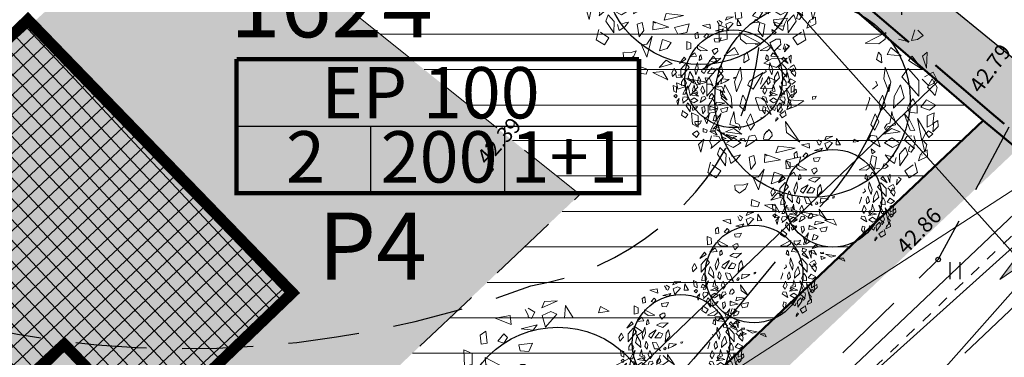
# Model space of a CAD drawing. Units: metres. Extents: x 544976 to 546115, y 6583634 to 6584309.
# Drawn here: x 545293 to 545337, y 6584053 to 6584068 of the extents above; entities that cross this region are included whole.
import ezdxf
from ezdxf.enums import TextEntityAlignment as Align

# ---------------------------------------------------------------- set-up
doc = ezdxf.new("R2010")
doc.units = ezdxf.units.M
doc.header["$LTSCALE"] = 0.5
for name, pattern in [('DASHDOT', [25.4, 12.7, -6.35, 0, -6.35]), ('HIDDEN', [9.525, 6.35, -3.175]), ('KRUUSKILL', [2, 1, -1])]:
    doc.linetypes.add(name, pattern=pattern)
doc.layers.get('0').update_dxf_attribs({"linetype": 'CONTINUOUS'})
for name, color, linetype in [('HALJASTUS', 8, 'CONTINUOUS'), ('HORISONTAAL', 8, 'CONTINUOUS'), ('KÕRGUS', 8, 'CONTINUOUS'), ('P_ehitusõigus', 7, 'CONTINUOUS'), ('TEE', 8, 'CONTINUOUS')]:
    doc.layers.add(name, color=color, linetype=linetype)
for name, color, linetype, lineweight in [('Haljastus_pl', 7, 'CONTINUOUS', 25), ('None', 7, 'CONTINUOUS', 5), ('P_ehitusala EE', 61, 'CONTINUOUS', 5), ('P_ehituskeeluala', 7, 'HIDDEN', 13), ('P_hoonestus', 167, 'CONTINUOUS', 25), ('P_kaitsevöönd', 40, 'CONTINUOUS', 30), ('P_muru', 81, 'CONTINUOUS', 13), ('P_nähtavus kolmnurk', 8, 'CONTINUOUS', 5), ('P_puud', 7, 'CONTINUOUS', 0), ('P_teed', 7, 'CONTINUOUS', 25), ('P_uued piirid', 1, 'CONTINUOUS', 50)]:
    doc.layers.add(name, color=color, linetype=linetype, lineweight=lineweight)
doc.styles.add('ARIAL', font='ARIAL.TTF')
doc.styles.add('Arial Baltic', font='ARIAL.TTF')
doc.styles.add('romans', font='romans.shx')

# ---------------------------------------------------------------- blocks, each defined once
blk = doc.blocks.new('ISOJ')
blk.add_line((0, 0), (0, 1.5))
blk = doc.blocks.new('hein')
at = {"linetype": 'Continuous'}
for p, q in [((-0.455, 0.761), (-0.455, -0.761)), ((0.455, 0.761), (0.455, -0.761))]:
    blk.add_line(p, q, dxfattribs=at)
blk = doc.blocks.new('puu4')
at = {"layer": 'Haljastus_pl', "linetype": 'Continuous'}
blk.add_circle((-0.079, -0.08), 2.186, dxfattribs=at)
at = {"layer": 'P_puud', "lineweight": 0}
for p, q in [((-0.438, 2.54), (-0.085, 2.693)), ((-0.378, 2.679), (-0.438, 2.54)), ((-0.085, 2.693), (-0.378, 2.679)), ((-0.81, 2.499), (-0.81, 2.499)), ((-0.743, 2.375), (-0.81, 2.499)), ((-0.737, 2.534), (-0.59, 2.443)), ((-0.59, 2.443), (-0.665, 2.299)), ((-0.235, 2.457), (-0.431, 2.367)), ((-0.097, 2.394), (-0.235, 2.457)), ((0.091, 2.594), (0.07, 2.307)), ((0.263, 2.312), (0.091, 2.594)), ((0.879, 2.569), (0.83, 2.429)), ((0.83, 2.429), (1.068, 2.462)), ((1.068, 2.462), (0.879, 2.569)), ((-1.476, 2.311), (-1.144, 2.37)), ((-1.121, 2.168), (-1.476, 2.311)), ((-1.144, 2.37), (-1.121, 2.168)), ((-0.74, 2.34), (-0.743, 2.375)), ((-0.665, 2.299), (-0.74, 2.34)), ((-0.431, 2.367), (-0.352, 2.108)), ((-0.352, 2.108), (-0.097, 2.394)), ((0.07, 2.307), (0.263, 2.312)), ((-1.688, 2.015), (-1.812, 1.928)), ((-1.659, 1.749), (-1.688, 2.015)), ((-0.894, 2.065), (-0.536, 2.16)), ((-0.626, 2.036), (-0.894, 2.065)), ((-0.536, 2.16), (-0.626, 2.036)), ((1.679, 1.91), (1.633, 2.126)), ((1.633, 2.126), (1.814, 2.001)), ((1.814, 2.001), (1.679, 1.91)), ((-1.812, 1.928), (-1.792, 1.723)), ((-1.284, 1.954), (-1.418, 1.795)), ((-1.418, 1.795), (-1.282, 1.747)), ((-1.199, 1.873), (-1.284, 1.954)), ((-1.282, 1.747), (-1.199, 1.873)), ((-2.167, 1.232), (-2.176, 1.598)), ((-2.176, 1.598), (-1.995, 1.519)), ((-1.792, 1.723), (-1.659, 1.749)), ((-0.641, 1.748), (-0.948, 1.709)), ((-0.948, 1.709), (-0.919, 1.579)), ((-0.919, 1.579), (-0.729, 1.563)), ((-0.729, 1.563), (-0.641, 1.748)), ((-1.995, 1.519), (-1.99, 1.271)), ((-1.704, 1.425), (-1.248, 1.188)), ((-1.69, 1.272), (-1.704, 1.425)), ((1.558, 1.425), (1.102, 1.188)), ((1.543, 1.272), (1.558, 1.425)), ((2.212, 1.482), (2.132, 1.245)), ((2.271, 1.265), (2.398, 1.354)), ((2.28, 1.473), (2.28, 1.473)), ((2.398, 1.354), (2.28, 1.473)), ((-1.99, 1.271), (-2.167, 1.232)), ((-1.553, 1.172), (-1.69, 1.272)), ((-1.248, 1.188), (-1.553, 1.172)), ((-0.894, 1.274), (-1.035, 1.189)), ((-1.035, 1.189), (-0.935, 1.005)), ((-0.935, 1.005), (-0.785, 1.153)), ((-0.894, 1.274), (-0.894, 1.274)), ((-0.894, 1.274), (-0.894, 1.274)), ((-0.804, 1.274), (-0.894, 1.274)), ((-0.785, 1.153), (-0.804, 1.274)), ((1.102, 1.188), (1.407, 1.172)), ((1.407, 1.172), (1.543, 1.272)), ((1.844, 1.271), (2.021, 1.232)), ((2.132, 1.245), (2.271, 1.265)), ((-2.298, 0.893), (-2.503, 0.61)), ((-2.216, 0.8), (-2.298, 0.893)), ((-2.052, 0.902), (-1.822, 1.09)), ((-1.736, 0.928), (-2.052, 0.902)), ((-1.822, 1.09), (-1.736, 0.928)), ((-1.606, 0.915), (-1.616, 0.747)), ((-1.541, 0.987), (-1.606, 0.915)), ((-1.496, 0.817), (-1.541, 0.987)), ((1.35, 0.817), (1.395, 0.987)), ((1.395, 0.987), (1.46, 0.915)), ((1.46, 0.915), (1.47, 0.747)), ((1.676, 1.09), (1.59, 0.928)), ((1.59, 0.928), (1.906, 0.902)), ((1.906, 0.902), (1.676, 1.09)), ((2.07, 0.8), (2.151, 0.893)), ((2.151, 0.893), (2.356, 0.61)), ((2.485, 0.984), (2.385, 0.893)), ((2.385, 0.893), (2.474, 0.626)), ((2.474, 0.626), (2.485, 0.984)), ((-2.503, 0.61), (-2.216, 0.8)), ((-1.616, 0.747), (-1.496, 0.817)), ((-0.995, 0.836), (-1.17, 0.739)), ((-1.17, 0.739), (-0.886, 0.641)), ((-0.646, 0.851), (-0.995, 0.836)), ((-0.886, 0.641), (-0.646, 0.851)), ((1.47, 0.747), (1.35, 0.817)), ((2.356, 0.61), (2.07, 0.8)), ((-2.208, 0.618), (-2.444, 0.353)), ((-2.069, 0.434), (-2.208, 0.618)), ((-1.691, 0.65), (-1.821, 0.317)), ((-1.66, 0.385), (-1.691, 0.65)), ((-1.184, 0.526), (-1.484, 0.336)), ((-1.406, 0.152), (-1.184, 0.526)), ((-0.637, 0.532), (-0.748, 0.377)), ((-0.571, 0.245), (-0.637, 0.532)), ((1.514, 0.385), (1.545, 0.65)), ((1.545, 0.65), (1.675, 0.317)), ((1.923, 0.434), (2.062, 0.618)), ((2.062, 0.618), (2.298, 0.353)), ((2.619, 0.539), (2.426, 0.431)), ((2.698, 0.388), (2.619, 0.539)), ((-2.746, 0.386), (-2.852, 0.191)), ((-2.643, 0.199), (-2.746, 0.386)), ((-2.444, -0.002), (-2.069, 0.434)), ((-2.444, 0.353), (-2.444, -0.002)), ((-2.037, 0.251), (-2.119, -0.037)), ((-1.894, -0.006), (-2.037, 0.251)), ((-1.821, 0.317), (-1.778, 0.093)), ((-1.778, 0.093), (-1.66, 0.385)), ((-1.484, 0.336), (-1.521, 0.244)), ((-1.521, 0.244), (-1.406, 0.152)), ((-1.057, 0.418), (-1.244, 0.167)), ((-0.891, 0.348), (-1.057, 0.418)), ((-0.986, 0.165), (-0.891, 0.348)), ((-0.748, 0.377), (-0.786, -0.004)), ((-0.786, -0.004), (-0.571, 0.245)), ((1.375, 0.244), (1.26, 0.152)), ((1.337, 0.336), (1.375, 0.244)), ((1.632, 0.093), (1.514, 0.385)), ((1.675, 0.317), (1.632, 0.093)), ((1.748, -0.006), (1.89, 0.251)), ((1.89, 0.251), (1.973, -0.037)), ((2.298, -0.002), (1.923, 0.434)), ((2.298, 0.353), (2.298, -0.002)), ((2.377, 0.381), (2.524, 0.229)), ((2.426, 0.431), (2.426, 0.431)), ((2.497, 0.199), (2.6, 0.386)), ((2.524, 0.229), (2.629, 0.28)), ((2.6, 0.386), (2.706, 0.191)), ((2.629, 0.28), (2.698, 0.388)), ((-2.852, 0.191), (-2.814, 0.017)), ((-2.814, 0.017), (-2.643, 0.199)), ((-1.63, 0.019), (-1.649, -0.017)), ((-1.556, -0.138), (-1.63, 0.019)), ((-1.244, 0.167), (-0.986, 0.165)), ((0, 0), (-0.079, -0.016)), ((-0.029, -0.071), (0, 0)), ((1.41, -0.138), (1.484, 0.019)), ((1.484, 0.019), (1.503, -0.017)), ((2.668, 0.017), (2.497, 0.199)), ((2.706, 0.191), (2.668, 0.017)), ((-2.34, -0.108), (-2.408, -0.226)), ((-2.314, -0.061), (-2.34, -0.108)), ((-2.237, -0.176), (-2.314, -0.061)), ((-2.192, -0.264), (-2.237, -0.176)), ((-2.119, -0.037), (-1.877, -0.267)), ((-1.877, -0.267), (-1.894, -0.006)), ((-1.649, -0.017), (-1.701, -0.223)), ((-1.592, -0.331), (-1.556, -0.138)), ((-1.337, -0.03), (-1.351, -0.051)), ((-1.351, -0.051), (-1.264, -0.317)), ((-1.166, -0.057), (-1.337, -0.03)), ((-1.001, -0.408), (-1.166, -0.057)), ((-0.614, -0.082), (-0.647, -0.303)), ((-0.274, -0.105), (-0.614, -0.082)), ((-0.452, -0.222), (-0.274, -0.105)), ((-0.079, -0.016), (-0.073, -0.084)), ((1.205, -0.051), (1.118, -0.317)), ((1.191, -0.03), (1.205, -0.051)), ((1.446, -0.331), (1.41, -0.138)), ((1.503, -0.017), (1.554, -0.223)), ((1.731, -0.267), (1.748, -0.006)), ((1.973, -0.037), (1.731, -0.267)), ((2.045, -0.264), (2.091, -0.176)), ((2.091, -0.176), (2.168, -0.061)), ((2.168, -0.061), (2.194, -0.108)), ((2.194, -0.108), (2.262, -0.226)), ((2.345, -0.25), (2.468, -0.082)), ((2.468, -0.082), (2.682, -0.205)), ((2.682, -0.205), (2.536, -0.316)), ((-2.785, -0.375), (-2.759, -0.628)), ((-2.634, -0.441), (-2.785, -0.375)), ((-2.408, -0.226), (-2.409, -0.38)), ((-2.409, -0.38), (-2.229, -0.359)), ((-2.25, -0.764), (-2.121, -0.39)), ((-2.121, -0.39), (-2.235, -0.528)), ((-2.229, -0.359), (-2.192, -0.264)), ((-1.858, -0.429), (-1.899, -0.516)), ((-1.84, -0.345), (-1.858, -0.429)), ((-1.826, -0.454), (-1.84, -0.345)), ((-1.701, -0.223), (-1.592, -0.331)), ((-1.466, -0.396), (-1.552, -0.579)), ((-1.374, -0.636), (-1.466, -0.396)), ((-1.264, -0.317), (-1.095, -0.326)), ((-1.095, -0.326), (-1.001, -0.408)), ((-0.819, -0.269), (-0.854, -0.342)), ((-0.854, -0.342), (-0.801, -0.364)), ((-0.768, -0.258), (-0.806, -0.238)), ((-0.801, -0.364), (-0.747, -0.298)), ((-0.747, -0.298), (-0.768, -0.258)), ((-0.647, -0.303), (-0.452, -0.222)), ((1.228, -0.636), (1.32, -0.396)), ((1.32, -0.396), (1.406, -0.579)), ((1.554, -0.223), (1.446, -0.331)), ((1.68, -0.454), (1.693, -0.345)), ((1.693, -0.345), (1.711, -0.429)), ((1.711, -0.429), (1.753, -0.516)), ((1.974, -0.39), (2.088, -0.528)), ((2.104, -0.764), (1.974, -0.39)), ((2.083, -0.359), (2.045, -0.264)), ((2.262, -0.38), (2.083, -0.359)), ((2.262, -0.226), (2.262, -0.38)), ((2.536, -0.316), (2.345, -0.25)), ((2.488, -0.441), (2.639, -0.375)), ((2.639, -0.375), (2.613, -0.628)), ((-2.759, -0.628), (-2.632, -0.697)), ((-2.632, -0.697), (-2.634, -0.441)), ((-2.235, -0.528), (-2.356, -0.767)), ((-1.899, -0.516), (-1.924, -0.639)), ((-1.924, -0.639), (-1.747, -0.688)), ((-1.797, -0.602), (-1.826, -0.454)), ((-1.727, -0.625), (-1.797, -0.602)), ((-1.681, -0.712), (-1.727, -0.625)), ((-1.552, -0.579), (-1.461, -0.763)), ((-1.461, -0.763), (-1.374, -0.636)), ((-0.365, -1.032), (-0.684, -0.568)), ((-0.684, -0.568), (-0.66, -0.817)), ((1.315, -0.763), (1.228, -0.636)), ((1.406, -0.579), (1.315, -0.763)), ((1.535, -0.712), (1.581, -0.625)), ((1.581, -0.625), (1.651, -0.602)), ((1.777, -0.639), (1.601, -0.688)), ((1.651, -0.602), (1.68, -0.454)), ((1.753, -0.516), (1.777, -0.639)), ((2.088, -0.528), (2.21, -0.767)), ((2.453, -0.815), (2.267, -0.504)), ((2.267, -0.504), (2.363, -0.997)), ((2.485, -0.697), (2.488, -0.441)), ((2.613, -0.628), (2.485, -0.697)), ((2.624, -0.647), (2.613, -0.802)), ((2.627, -0.608), (2.624, -0.647)), ((2.721, -0.545), (2.627, -0.608)), ((2.735, -0.681), (2.721, -0.545)), ((-2.758, -0.846), (-2.664, -0.777)), ((-2.673, -0.925), (-2.758, -0.846)), ((-2.612, -0.837), (-2.673, -0.925)), ((-2.664, -0.777), (-2.612, -0.837)), ((-2.356, -0.767), (-2.25, -0.764)), ((-2.026, -0.797), (-1.834, -0.725)), ((-1.656, -0.853), (-2.026, -0.797)), ((-2.026, -0.797), (-2.026, -0.797)), ((-2.026, -0.797), (-2.026, -0.797)), ((-1.834, -0.725), (-1.656, -0.853)), ((-1.747, -0.688), (-1.708, -0.762)), ((-1.708, -0.762), (-1.681, -0.712)), ((-1.371, -0.875), (-1.498, -0.899)), ((-1.321, -0.967), (-1.371, -0.875)), ((-1.156, -0.867), (-1.176, -0.964)), ((-1.097, -0.787), (-1.156, -0.867)), ((-1.054, -0.744), (-1.095, -0.799)), ((-1.095, -0.799), (-1.095, -0.799)), ((-0.988, -0.825), (-1.054, -0.744)), ((-0.977, -0.89), (-0.988, -0.825)), ((-0.66, -0.817), (-0.365, -1.032)), ((1.175, -0.967), (1.224, -0.875)), ((1.224, -0.875), (1.352, -0.899)), ((1.688, -0.725), (1.51, -0.853)), ((1.51, -0.853), (1.88, -0.797)), ((1.561, -0.762), (1.535, -0.712)), ((1.601, -0.688), (1.561, -0.762)), ((1.88, -0.797), (1.688, -0.725)), ((1.88, -0.797), (1.88, -0.797)), ((1.88, -0.797), (1.88, -0.797)), ((2.21, -0.767), (2.104, -0.764)), ((2.363, -0.997), (2.453, -0.815)), ((2.518, -0.777), (2.466, -0.837)), ((2.466, -0.837), (2.526, -0.925)), ((2.612, -0.846), (2.518, -0.777)), ((2.526, -0.925), (2.612, -0.846)), ((2.613, -0.802), (2.735, -0.681)), ((-2.511, -0.962), (-2.627, -1.08)), ((-2.627, -1.08), (-2.576, -1.257)), ((-2.576, -1.257), (-2.511, -0.962)), ((-2.334, -0.891), (-2.373, -1.015)), ((-2.373, -1.015), (-2.333, -1.115)), ((-2.348, -1.172), (-2.128, -0.984)), ((-2.174, -0.905), (-2.292, -0.891)), ((-2.292, -0.891), (-2.292, -0.891)), ((-2.128, -0.984), (-2.174, -0.905)), ((-2.128, -0.984), (-2.132, -0.998)), ((-2.024, -1.062), (-1.854, -1.153)), ((-1.841, -0.933), (-1.996, -1.036)), ((-1.996, -1.036), (-1.996, -1.036)), ((-1.854, -1.153), (-1.678, -1.047)), ((-1.678, -1.047), (-1.841, -0.933)), ((-1.498, -0.899), (-1.58, -1.133)), ((-1.58, -1.133), (-1.41, -1.032)), ((-1.41, -1.032), (-1.321, -0.967)), ((-1.176, -0.964), (-1.062, -0.982)), ((-1.062, -0.982), (-0.977, -0.89)), ((1.264, -1.032), (1.175, -0.967)), ((1.434, -1.133), (1.264, -1.032)), ((1.352, -0.899), (1.434, -1.133)), ((1.532, -1.047), (1.695, -0.933)), ((1.708, -1.153), (1.532, -1.047)), ((1.695, -0.933), (1.85, -1.036)), ((1.878, -1.062), (1.708, -1.153)), ((1.85, -1.036), (1.85, -1.036)), ((1.982, -0.984), (2.028, -0.905)), ((2.202, -1.172), (1.982, -0.984)), ((1.982, -0.984), (1.986, -0.998)), ((2.028, -0.905), (2.146, -0.891)), ((2.146, -0.891), (2.146, -0.891)), ((2.227, -1.015), (2.187, -1.115)), ((2.188, -0.891), (2.227, -1.015)), ((2.43, -1.257), (2.365, -0.962)), ((2.365, -0.962), (2.48, -1.08)), ((2.48, -1.08), (2.43, -1.257)), ((-2.333, -1.115), (-2.348, -1.172)), ((-2.151, -1.149), (-2.201, -1.296)), ((-2.201, -1.296), (-2.023, -1.558)), ((-2.012, -1.299), (-2.151, -1.149)), ((-2.023, -1.558), (-2.012, -1.299)), ((-1.775, -1.418), (-1.691, -1.316)), ((-1.691, -1.316), (-1.77, -1.334)), ((-1.143, -1.301), (-1.15, -1.485)), ((-1.143, -1.301), (-1.089, -1.337)), ((-0.793, -1.427), (-1.143, -1.301)), ((-0.849, -1.121), (-0.898, -1.273)), ((-0.898, -1.273), (-0.467, -1.168)), ((-0.467, -1.168), (-0.849, -1.121)), ((1.545, -1.316), (1.624, -1.334)), ((1.629, -1.418), (1.545, -1.316)), ((1.865, -1.299), (2.005, -1.149)), ((1.876, -1.558), (1.865, -1.299)), ((2.055, -1.296), (1.876, -1.558)), ((2.005, -1.149), (2.055, -1.296)), ((2.094, -1.13), (2.065, -1.232)), ((2.065, -1.232), (2.127, -1.256)), ((2.189, -1.167), (2.119, -1.114)), ((2.127, -1.256), (2.189, -1.167)), ((2.187, -1.115), (2.202, -1.172)), ((2.336, -1.302), (2.295, -1.449)), ((2.485, -1.205), (2.352, -1.28)), ((2.352, -1.28), (2.371, -1.322)), ((2.352, -1.28), (2.352, -1.28)), ((2.493, -1.35), (2.485, -1.205)), ((-2.357, -1.482), (-2.417, -1.709)), ((-2.32, -1.538), (-2.32, -1.538)), ((-2.131, -1.67), (-2.32, -1.538)), ((-1.942, -1.371), (-1.902, -1.505)), ((-1.902, -1.505), (-1.775, -1.418)), ((-1.881, -1.338), (-1.887, -1.34)), ((-1.849, -1.36), (-1.881, -1.338)), ((-1.77, -1.334), (-1.849, -1.36)), ((-1.391, -1.326), (-1.498, -1.363)), ((-1.498, -1.363), (-1.456, -1.643)), ((-1.456, -1.643), (-1.354, -1.5)), ((-1.354, -1.5), (-1.391, -1.326)), ((-1.15, -1.485), (-0.793, -1.427)), ((-0.336, -1.356), (-0.668, -1.434)), ((-0.668, -1.434), (-0.592, -1.588)), ((-0.388, -1.546), (-0.336, -1.356)), ((1.208, -1.5), (1.245, -1.326)), ((1.31, -1.643), (1.208, -1.5)), ((1.245, -1.326), (1.352, -1.363)), ((1.352, -1.363), (1.31, -1.643)), ((1.624, -1.334), (1.702, -1.36)), ((1.756, -1.505), (1.629, -1.418)), ((1.702, -1.36), (1.734, -1.338)), ((1.734, -1.338), (1.74, -1.34)), ((1.796, -1.371), (1.756, -1.505)), ((1.984, -1.67), (2.174, -1.538)), ((2.174, -1.538), (2.174, -1.538)), ((2.211, -1.482), (2.271, -1.709)), ((2.295, -1.449), (2.493, -1.35)), ((-2.417, -1.709), (-2.233, -1.826)), ((-2.233, -1.826), (-2.131, -1.67)), ((-1.161, -1.633), (-1.286, -2.099)), ((-1.286, -1.805), (-1.161, -1.633)), ((-0.932, -1.703), (-1.002, -1.961)), ((-0.743, -1.772), (-0.932, -1.703)), ((-0.592, -1.588), (-0.388, -1.546)), ((2.086, -1.826), (1.984, -1.67)), ((2.271, -1.709), (2.086, -1.826)), ((-1.521, -1.956), (-1.636, -1.995)), ((-1.577, -2.076), (-1.521, -1.956)), ((-1.402, -1.821), (-1.286, -1.805)), ((-1.286, -2.099), (-1.402, -1.821)), ((-1.002, -1.961), (-0.828, -1.905)), ((-0.828, -1.905), (-0.743, -1.772)), ((1.255, -1.821), (1.14, -1.805)), ((1.797, -1.982), (1.908, -1.855)), ((1.818, -1.858), (1.797, -1.982)), ((1.908, -1.855), (1.848, -1.813)), ((-1.815, -1.99), (-1.804, -2.099)), ((-1.804, -2.099), (-1.712, -2.175)), ((-1.792, -1.985), (-1.792, -1.985)), ((-1.636, -1.995), (-1.792, -1.985)), ((-1.712, -2.175), (-1.577, -2.076)), ((-0.853, -2.163), (-1.01, -2.329)), ((-0.718, -2.25), (-0.853, -2.163)), ((-1.438, -2.311), (-1.45, -2.456)), ((-1.263, -2.379), (-1.438, -2.311)), ((-1.297, -2.479), (-1.263, -2.379)), ((-0.923, -2.418), (-1.151, -2.442)), ((-1.01, -2.329), (-0.718, -2.25)), ((-0.814, -2.607), (-0.923, -2.418)), ((-1.45, -2.456), (-1.297, -2.479)), ((-1.151, -2.442), (-0.814, -2.607)), ((-0.632, -2.487), (-0.62, -2.554)), ((-0.62, -2.554), (-0.486, -2.547)), ((-0.516, -2.493), (-0.582, -2.505)), ((-0.582, -2.505), (-0.582, -2.505)), ((-0.486, -2.547), (-0.516, -2.493)), ((-0.411, -2.576), (0.058, -2.661)), ((-0.154, -2.722), (-0.411, -2.576)), ((-0.624, -2.673), (-0.412, -2.753)), ((-0.587, -2.817), (-0.624, -2.673)), ((-0.412, -2.753), (-0.587, -2.817)), ((0.058, -2.661), (-0.154, -2.722)), ((0.395, -2.755), (0.191, -2.776)), ((0.191, -2.776), (0.457, -2.889)), ((0.395, -2.755), (0.221, -2.761)), ((0.221, -2.761), (0.221, -2.761)), ((0.457, -2.889), (0.395, -2.755))]:
    blk.add_line(p, q, dxfattribs=at)
blk = doc.blocks.new('*U150')
at = {"layer": 'None', "linetype": 'Continuous', "lineweight": 0}
blk.add_hatch(color=7, dxfattribs=at).paths.add_polyline_path([(9.469, -35.949), (7.818, -33.394), (7.079, -34.068)])
at = {"layer": 'None', "lineweight": 30}
blk.add_line((2.736, -28.555), (7.449, -33.731), dxfattribs=at)
at = {"layer": 'None', "flags": 128}
blk.add_lwpolyline([(9.469, -35.949), (7.818, -33.394), (7.079, -34.068)], close=True, dxfattribs=at)

msp = doc.modelspace()

# ---------------------------------------------------------------- hatches: boundary and pattern name
at = {"layer": 'P_ehitusala EE'}
msp.add_hatch(color=256, dxfattribs=at).paths.add_polyline_path([(545300.211, 6584043.55), (545317.729, 6584060.165), (545300.259, 6584074.222), (545284.964, 6584060.293)])
at = {"layer": 'P_ehituskeeluala'}
h = msp.add_hatch(dxfattribs=at)
h.set_pattern_fill('ANSI31', color=256, scale=0.5, angle=315, style=0)
h.paths.add_polyline_path([(545307.678, 6584087.741), (545335.767, 6584063.491), (545302.591, 6584032.025), (545277.161, 6584059.95)])
h.paths.add_polyline_path([(545300.211, 6584043.55), (545317.729, 6584060.165), (545300.259, 6584074.222), (545284.964, 6584060.293)], flags=16)
h = msp.add_hatch(dxfattribs=at)
h.set_pattern_fill('ANSI31', color=256, scale=0.5, angle=315, style=0)
edge = h.paths.add_edge_path(flags=16)
edge.add_line((545398.256, 6583992.136), (545384.777, 6584003.461))
edge = h.paths.add_edge_path(flags=16)
edge.add_line((545384.777, 6584003.461), (545343.485, 6584039.11))
edge = h.paths.add_edge_path(flags=16)
edge.add_line((545381.747, 6583969.027), (545398.256, 6583992.136))
edge = h.paths.add_edge_path(flags=16)
edge.add_line((545322.991, 6584019.673), (545343.485, 6584039.11))
edge = h.paths.add_edge_path(flags=16)
edge.add_line((545333.185, 6584003.719), (545381.747, 6583969.027))
edge = h.paths.add_edge_path(flags=16)
edge.add_line((545333.185, 6584003.719), (545322.991, 6584019.673))
h.paths.add_polyline_path([(545319.484, 6584027.374), (545345.239, 6584051.801), (545347.4, 6584053.85), (545409.721, 6584003.024), (545381.281, 6583963.214), (545322.942, 6584004.892), (545312.693, 6584020.933)])
at = {"layer": 'P_hoonestus'}
h = msp.add_hatch(dxfattribs=at)
h.set_pattern_fill('ANSI37', color=256, scale=0.2, angle=158.3921, style=0)
h.set_pattern_definition([(222.9722, (545284.8398, 6584055.9034), (-0.432844, 0.46462), []), (132.9722, (545284.8398, 6584055.9034), (0.46462, 0.432844), [])])
h.paths.add_polyline_path([(545293.048, 6584067.99), (545288.144, 6584063.279), (545291.712, 6584059.565), (545288.369, 6584056.332), (545292.882, 6584051.723), (545294.675, 6584053.466), (545297.723, 6584050.293), (545299.309, 6584051.818), (545300.002, 6584051.096), (545304.87, 6584055.773)])
at = {"layer": 'P_muru'}
h = msp.add_hatch(color=256, dxfattribs=at)
edge = h.paths.add_edge_path()
edge.add_arc((545335.638, 6584064.162), 2.571, 310.6154, 406.0783)
edge.add_line((545337.421, 6584066.014), (545328.212, 6584073.554))
edge.add_line((545328.212, 6584073.554), (545323.665, 6584077.212))
edge.add_line((545323.665, 6584077.212), (545314.888, 6584084.272))
edge.add_line((545314.888, 6584084.272), (545310.333, 6584087.944))
edge.add_line((545310.333, 6584087.944), (545302.163, 6584094.697))
edge.add_line((545302.163, 6584094.697), (545292.035, 6584103.068))
edge.add_line((545292.035, 6584103.068), (545278.635, 6584114.144))
edge.add_line((545278.635, 6584114.144), (545255.777, 6584134.183))
edge.add_line((545255.777, 6584134.183), (545240.471, 6584148.259))
edge.add_line((545240.471, 6584148.259), (545210.849, 6584175.498))
edge.add_line((545210.849, 6584175.498), (545208.832, 6584173.414))
edge.add_line((545208.832, 6584173.414), (545212.594, 6584169.83))
edge.add_line((545212.594, 6584169.83), (545243.004, 6584143.576))
edge.add_line((545243.004, 6584143.576), (545277.944, 6584113.411))
edge.add_line((545277.944, 6584113.411), (545307.678, 6584087.741))
edge.add_line((545307.678, 6584087.741), (545335.784, 6584063.476))
edge.add_line((545335.784, 6584063.476), (545337.312, 6584062.21))
h = msp.add_hatch(color=256, dxfattribs=at)
h.paths.add_polyline_path([(545303.654, 6584030.277), (545302.434, 6584030.517), (545301.785, 6584030.754), (545301.403, 6584030.929), (545335.784, 6584063.476), (545337.312, 6584062.21)])
h.paths.add_polyline_path([(545297.372, 6584024.32), (545296.971, 6584023.939), (545295.624, 6584025.418), (545296.855, 6584026.586), (545297.061, 6584026.015), (545297.228, 6584025.406), (545297.303, 6584024.814)])
h.paths.add_polyline_path([(545258.891, 6583990.58), (545259.911, 6583990.189), (545260.869, 6583989.979), (545261.126, 6583989.943), (545296.245, 6584023.251), (545294.898, 6584024.73)])
h.paths.add_polyline_path([(545253.097, 6583985.084), (545254.444, 6583983.605), (545254.846, 6583983.986), (545254.708, 6583985.113), (545254.37, 6583986.116), (545254.328, 6583986.252)])
h.paths.add_polyline_path([(545197.349, 6583933.453), (545198.319, 6583933.232), (545199.301, 6583933.105), (545200.002, 6583933.077), (545223.867, 6583954.606), (545253.718, 6583982.917), (545252.371, 6583984.396)])
h.paths.add_polyline_path([(545184.386, 6583922.14), (545191.85, 6583928.796), (545191.951, 6583927.868), (545191.939, 6583927.163), (545191.923, 6583926.591), (545185.733, 6583920.661)])

# ---------------------------------------------------------------- linework, layer by layer
at = {"layer": 'HALJASTUS', "linetype": 'HIDDEN', "flags": 128}
msp.add_lwpolyline([(545339.08, 6584067.2), (545328.88, 6584075.44), (545311.17, 6584089.82), (545292.06, 6584104.05), (545286.4, 6584107.55), (545275.49, 6584119.5), (545257.63, 6584136.57), (545240.63, 6584151.72), (545229.25, 6584157.29), (545218.56, 6584158.78), (545206.57, 6584154.91), (545185.7, 6584135.15), (545168.79, 6584118.55), (545150.25, 6584100.3), (545131.92, 6584083.54), (545109.25, 6584062.26), (545089.2, 6584043.9), (545082.75, 6584032.51), (545094.46, 6584019.98), (545110.99, 6584001.89), (545126.4, 6583984.38), (545142.52, 6583966.57), (545158.66, 6583948.23), (545173.34, 6583931.8), (545184.75, 6583919.14), (545202.98, 6583934.49), (545220.09, 6583950.33), (545239.74, 6583967.54), (545258.23, 6583984.82), (545275.55, 6584001.4), (545293.98, 6584018.69), (545310.9, 6584034.86), (545333.76, 6584057.26), (545339.08, 6584067.2)], dxfattribs=at)
at = {"layer": 'HORISONTAAL', "linetype": 'HIDDEN', "flags": 128}
msp.add_lwpolyline([(545174.272, 6583910.388), (545184.86, 6583928.384, -0.028576), (545204.378, 6583957.599, 0.05797), (545220.178, 6583978.99, 0.099951), (545221.359, 6583993.499, -0.320059), (545223.873, 6584009.532, -0.136301), (545255.766, 6584045.056, -0.167518), (545287.31, 6584055.175, 0.165418), (545315.546, 6584056.081, 0.559352), (545323.404, 6584075.62, 0.072692), (545285.876, 6584112.587)], format="xyb", dxfattribs=at)
at = {"layer": 'HORISONTAAL', "linetype": 'HIDDEN', "ltscale": 2, "flags": 128}
msp.add_lwpolyline([(545324.651, 6584081.228, -0.508499), (545328.138, 6584059.276, -0.098456), (545288.041, 6584024.412, 0.088679), (545240.431, 6583987.217, 0.02541), (545174.337, 6583907.224, -0.002483)], format="xyb", dxfattribs=at)
at = {"layer": 'KÕRGUS', "ltscale": 0.7}
for centre in [(545313.75, 6584061.3), (545333.76, 6584057.26)]:
    msp.add_circle(centre, 0.1, dxfattribs=at)
at = {"layer": 'P_ehituskeeluala'}
for p, q in [((545300.259, 6584074.222), (545284.964, 6584060.293)), ((545317.729, 6584060.165), (545300.259, 6584074.222)), ((545300.211, 6584043.55), (545317.729, 6584060.165))]:
    msp.add_line(p, q, dxfattribs=at)
at = {"layer": 'P_ehitusõigus', "const_width": 0.2}
for points in [[(545302.38, 6584066.229), (545302.38, 6584060.229), (545320.38, 6584060.229), (545320.38, 6584066.229)], [(545302.38, 6584066.229), (545320.38, 6584066.229)]]:
    msp.add_lwpolyline(points, dxfattribs=at)
at = {"layer": 'P_ehitusõigus'}
for points in [[(545302.38, 6584063.229), (545320.38, 6584063.229)], [(545308.38, 6584060.229), (545308.38, 6584063.229)], [(545314.38, 6584060.229), (545314.38, 6584063.229)]]:
    msp.add_lwpolyline(points, dxfattribs=at)
at = {"layer": 'P_hoonestus', "const_width": 0.5}
msp.add_lwpolyline([(545293.048, 6584067.99), (545288.144, 6584063.279), (545291.712, 6584059.565), (545288.369, 6584056.332), (545292.882, 6584051.723), (545294.675, 6584053.466), (545297.723, 6584050.293), (545299.309, 6584051.818), (545300.002, 6584051.096), (545304.87, 6584055.773)], close=True, dxfattribs=at)
at = {"layer": 'P_kaitsevöönd', "ltscale": 10, "flags": 128}
msp.add_lwpolyline([(545333.749, 6584065.233), (545306.677, 6584039.251), (545304.737, 6584037.392)], dxfattribs=at)
at = {"layer": 'P_nähtavus kolmnurk', "color": 7, "flags": 128}
msp.add_lwpolyline([(545205.502, 6584204.634), (545349.452, 6584066.176), (545339.289, 6584055.106)], close=True, dxfattribs=at)
at = {"layer": 'P_nähtavus kolmnurk', "color": 7}
for points in [[(545307.356, 6584022.224), (545347.704, 6584067.838), (545313.255, 6584014.149)], [(545300.496, 6584024.885), (545347.262, 6584066.963), (545293.717, 6584032.236)]]:
    msp.add_lwpolyline(points, dxfattribs=at)
at = {"layer": 'P_teed', "linetype": 'DASHDOT', "ltscale": 0.5}
msp.add_line((545227.308, 6583950.978), (545346.348, 6584063.878), dxfattribs=at)
at = {"layer": 'P_teed'}
msp.add_lwpolyline([(545210.849, 6584175.498), (545235.772, 6584152.579), (545239.56, 6584149.096), (545255.777, 6584134.183), (545274.595, 6584117.483), (545292.663, 6584102.549), (545310.664, 6584087.67), (545319.476, 6584080.582), (545328.219, 6584073.548), (545337.421, 6584066.014)], dxfattribs=at)
at = {"layer": 'P_teed', "ltscale": 10}
msp.add_lwpolyline([(545282.679, 6584053.89), (545282.663, 6584053.875, 0.410899), (545282.547, 6584051.065), (545299.711, 6584032.217, 0.420163), (545308.276, 6584031.904), (545341.474, 6584063.39)], format="xyb", dxfattribs=at)
at = {"layer": 'P_uued piirid'}
msp.add_line((545222.618, 6583956.174), (545335.767, 6584063.491), dxfattribs=at)
msp.add_lwpolyline([(545212.594, 6584169.83), (545217.65, 6584174.69), (545257.26, 6584138.18), (545257.26, 6584138.18), (545270.38, 6584126.61), (545270.38, 6584126.61), (545286.84, 6584112.39), (545286.84, 6584112.39), (545307.48, 6584095.3), (545342.92, 6584066.65), (545350.19, 6584060.67), (545399.57, 6584018.08), (545436.72, 6583987.47), (545474.79, 6583958.98), (545470.717, 6583953.279), (545347.4, 6584053.85), (545335.767, 6584063.491)], close=True, dxfattribs=at)
at = {"layer": 'P_uued piirid', "linetype": 'HIDDEN'}
msp.add_lwpolyline([(545213.23, 6584169.837), (545217.657, 6584174.003), (545237.116, 6584156.067), (545256.925, 6584137.809), (545263.489, 6584132.02), (545270.051, 6584126.233), (545278.283, 6584119.122), (545286.517, 6584112.008), (545307.163, 6584094.913), (545342.604, 6584066.263), (545349.868, 6584060.288), (545399.248, 6584017.698), (545436.411, 6583987.077), (545474.099, 6583958.873), (545470.571, 6583953.976), (545347.72, 6584054.225), (545336.048, 6584063.879)], close=True, dxfattribs=at)
at = {"layer": 'TEE', "linetype": 'KRUUSKILL', "flags": 128}
msp.add_lwpolyline([(545345.691, 6584066.618), (545317.391, 6584039.458), (545300.451, 6584023.228), (545282.071, 6584005.718), (545264.671, 6583989.538), (545246.431, 6583972.188), (545227.201, 6583954.448), (545209.631, 6583938.628), (545192.311, 6583923.298), (545176.701, 6583909.258)], dxfattribs=at)

# ---------------------------------------------------------------- block references
at = {"layer": 'HALJASTUS', "xscale": 0.5, "yscale": 0.5, "zscale": 0.5}
msp.add_blockref('hein', (545334.504, 6584056.755), dxfattribs=at)
at = {"layer": 'HORISONTAAL', "xscale": 0.5, "yscale": 0.5, "zscale": 0.5, "rotation": 56.25331115650368}
msp.add_blockref('ISOJ', (545324.48, 6584062.642), dxfattribs=at)
at = {"layer": 'None', "color": 7, "rotation": 271.5215335373915}
msp.add_blockref('*U150', (545372.196, 6584066.787), dxfattribs=at)
at = {"layer": 'P_puud', "xscale": 1.999999999971256, "yscale": 2, "zscale": 2, "rotation": 359.9974696817159}
for p in [(545323.296, 6584070.517), (545328.294, 6584064.575), (545316.902, 6584050.021)]:
    msp.add_blockref('puu4', p, dxfattribs=at)
at = {"layer": 'P_puud', "rotation": 359.997469681716}
for p in [(545324.691, 6584065.429), (545329.127, 6584060.083), (545325.604, 6584056.692), (545322.334, 6584053.583)]:
    msp.add_blockref('puu4', p, dxfattribs=at)

# ---------------------------------------------------------------- texts
at = {"layer": 'KÕRGUS', "lineweight": -3, "ltscale": 0.7, "style": 'romans'}
msp.add_text(' 42.79', height=0.7, rotation=53.4494, dxfattribs=at).set_placement((545335.239, 6584064.688), align=Align.MIDDLE_LEFT)
at = {"layer": 'KÕRGUS', "ltscale": 0.7, "style": 'romans'}
for s, rotation, p in [('42.39', 48.4001, (545313.75, 6584061.3)), ('42.86', 46.1283, (545332.476, 6584057.293))]:
    msp.add_text(s, height=0.7, rotation=rotation, dxfattribs=at).set_placement(p, align=Align.BOTTOM_LEFT)
at = {"layer": 'P_ehitusõigus', "lineweight": -3, "style": 'ARIAL'}
for s, height, p in [('1624', 3, (545306.621, 6584068.708)), ('EP 100', 2.3, (545311.055, 6584064.726)), ('2', 2.3, (545305.465, 6584061.856)), ('200', 2.3, (545311.438, 6584061.856)), ('1+1', 2.3, (545317.247, 6584061.856)), ('P4', 3, (545308.459, 6584057.865))]:
    msp.add_text(s, height=height, dxfattribs=at).set_placement(p, align=Align.MIDDLE_CENTER)
at = {"layer": 'P_nähtavus kolmnurk', "color": 7, "insert": (545333.586, 6584080.437), "char_height": 1.01056, "attachment_point": 1, "rotation": 315.8921, "line_spacing_factor": 0.96736, "style": 'Arial Baltic'}
msp.add_mtext('{\\fArial|b0|i0|c186|p0;nähtavus kolmnurk 200x15 m}', dxfattribs=at)

doc.saveas('drawing.dxf')
